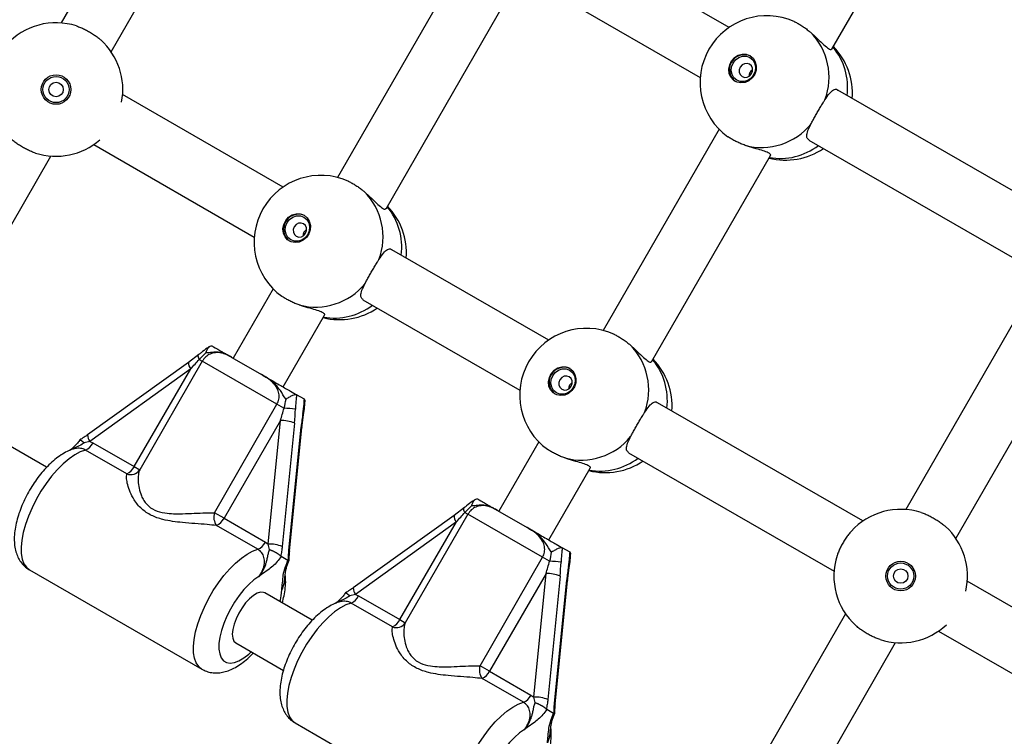
# Model space of a CAD drawing. Units: millimetres. Extents: x 0 to 8826, y 0 to 10317.
# Drawn here: x 4880 to 5153, y 6435 to 6634 of the extents above; entities that cross this region are included whole.
import ezdxf

# ---------------------------------------------------------------- set-up
doc = ezdxf.new("R2010")
doc.units = ezdxf.units.MM

msp = doc.modelspace()

# ---------------------------------------------------------------- linework, layer by layer
at = {"color": 7, "linetype": 'Continuous', "lineweight": 25, "ltscale": 50}
for p, q in [((4924.65, 6690.89), (4891.38, 6633.16)), ((4905.24, 6625.17), (4938.52, 6682.9)), ((5076.37, 6631.92), (5032.92, 6656.97)), ((5000.04, 6646.13), (4967.9, 6590.36)), ((5104.87, 6625.92), (5116.34, 6645.82)), ((5024.93, 6643.11), (5068.38, 6618.06)), ((4981.37, 6581.69), (5014.3, 6638.82)), ((4952.87, 6587.69), (4908.42, 6613.31)), ((5163.38, 6581.77), (5106.48, 6614.57)), ((5073.61, 6603.73), (5041.46, 6547.95)), ((4900.43, 6599.45), (4944.88, 6573.83)), ((5098.49, 6600.71), (5155.39, 6567.91)), ((4855.3, 6538.53), (4888.58, 6596.26)), ((5054.93, 6539.29), (5087.86, 6596.41)), ((5026.44, 6545.29), (4982.98, 6570.33)), ((4950.11, 6559.49), (4939.02, 6540.27)), ((4974.99, 6556.47), (5018.44, 6531.42)), ((5158.58, 6556.05), (5125.3, 6498.32)), ((4952.89, 6532.28), (4964.36, 6552.18)), ((5139.16, 6490.33), (5172.44, 6548.06)), ((4931.46, 6541.71), (4929.62, 6539.92)), ((4933.14, 6543.64), (4933.28, 6543.58)), ((4926.64, 6539.09), (4898.73, 6519)), ((4930.48, 6539.42), (4913.15, 6509.35)), ((4929.5, 6541.26), (4926.64, 6539.09)), ((4929.62, 6539.92), (4930.48, 6539.42)), ((4951.17, 6527.49), (4930.48, 6539.42)), ((4938.67, 6540.47), (4946.92, 6535.72)), ((4927.28, 6537.29), (4899.37, 6517.21)), ((4911.66, 6510.21), (4927.28, 6537.29)), ((4956.76, 6530.05), (4956.63, 6530.1)), ((4958.63, 6528.97), (4956.76, 6530.05)), ((4958.75, 6528.87), (4958.63, 6528.97)), ((4887.38, 6510.01), (4858.48, 6526.67)), ((4933.84, 6497.42), (4951.17, 6527.49)), ((4953.11, 6526.38), (4951.17, 6527.49)), ((5113.44, 6495.14), (5056.54, 6527.93)), ((4952.11, 6522.98), (4936.5, 6495.89)), ((4948.72, 6488.76), (4952.11, 6522.98)), ((4958.07, 6520.97), (4958.52, 6524.53)), ((4956, 6522.29), (4952.61, 6488.07)), ((4954.47, 6487), (4957.86, 6521.22)), ((4954.68, 6486.75), (4958.07, 6520.97)), ((4899.37, 6517.21), (4897.77, 6516.8)), ((4899.37, 6517.21), (4900.21, 6516.81)), ((4909.6, 6508.2), (4898.15, 6514.8)), ((4900.21, 6516.81), (4911.66, 6510.21)), ((5023.67, 6517.09), (5012.59, 6497.87)), ((5048.55, 6514.07), (5105.45, 6481.27)), ((4911.66, 6510.21), (4913.15, 6509.35)), ((5026.45, 6489.88), (5037.92, 6509.78)), ((5006.7, 6501.24), (5006.84, 6501.18)), ((5003.06, 6498.86), (5000.21, 6496.69)), ((5005.03, 6499.31), (5003.19, 6497.51)), ((5012.24, 6498.07), (5020.48, 6493.32)), ((4936.5, 6495.89), (4933.84, 6497.42)), ((4936.5, 6495.89), (4947.95, 6489.29)), ((5000.2, 6496.69), (4972.29, 6476.6)), ((5004.04, 6497.02), (4986.71, 6466.95)), ((5003.19, 6497.51), (5004.04, 6497.02)), ((5024.74, 6485.09), (5004.04, 6497.02)), ((4945.88, 6487.29), (4934.43, 6493.89)), ((5000.84, 6494.89), (4972.93, 6474.81)), ((4985.23, 6467.8), (5000.84, 6494.89)), ((4947.95, 6489.29), (4948.72, 6488.76)), ((4949.08, 6487.22), (4948.72, 6488.76)), ((5030.32, 6487.65), (5030.19, 6487.7)), ((5032.2, 6486.56), (5030.32, 6487.65)), ((4954.22, 6484.18), (4952.3, 6485.29)), ((5007.4, 6455.02), (5024.74, 6485.09)), ((5026.67, 6483.97), (5024.74, 6485.09)), ((5032.32, 6486.47), (5032.2, 6486.56)), ((4954.22, 6484.18), (4954.33, 6484.15)), ((5031.63, 6478.57), (5032.08, 6482.13)), ((4882.64, 6481.59), (4930.37, 6454.07)), ((4953.29, 6479.73), (4953.27, 6479.56)), ((5025.68, 6480.58), (5010.06, 6453.49)), ((5022.29, 6446.36), (5025.68, 6480.58)), ((5029.56, 6479.89), (5026.17, 6445.67)), ((5028.03, 6444.6), (5031.42, 6478.82)), ((5028.25, 6444.35), (5031.63, 6478.57)), ((5179.11, 6457.28), (5142.35, 6478.47)), ((4960.95, 6467.61), (4947.77, 6475.21)), ((4972.93, 6474.81), (4971.33, 6474.39)), ((4972.93, 6474.81), (4973.78, 6474.4)), ((4973.78, 6474.4), (4985.23, 6467.8)), ((4983.16, 6465.8), (4971.71, 6472.4)), ((5108.64, 6469.42), (5075.36, 6411.68)), ((4985.23, 6467.8), (4986.71, 6466.95)), ((5134.36, 6464.61), (5171.12, 6443.42)), ((4939.78, 6461.35), (4952.95, 6453.75)), ((5089.22, 6403.69), (5122.5, 6461.43)), ((5010.06, 6453.49), (5007.4, 6455.02)), ((5010.06, 6453.49), (5021.51, 6446.89)), ((5019.45, 6444.89), (5007.99, 6451.49)), ((5021.51, 6446.89), (5022.29, 6446.36)), ((5022.64, 6444.82), (5022.29, 6446.36)), ((5027.78, 6441.78), (5025.87, 6442.89)), ((5027.78, 6441.78), (5027.9, 6441.75)), ((4956.2, 6439.18), (5003.94, 6411.67)), ((5026.86, 6437.33), (5026.83, 6437.16))]:
    msp.add_line(p, q, dxfattribs=at)
at = {"color": 7, "linetype": 'Continuous', "lineweight": 25, "ltscale": 50, "flags": 128}
for points in [[(5082.17, 6624.08), (5083.03, 6623.38), (5083.62, 6622.42), (5083.91, 6621.3), (5083.86, 6620.1), (5083.48, 6618.95), (5082.8, 6617.94), (5081.88, 6617.15), (5080.81, 6616.67), (5079.67, 6616.53), (5078.58, 6616.74), (5077.62, 6617.29), (5076.89, 6618.13), (5076.44, 6619.18), (5076.32, 6620.35), (5076.54, 6621.54), (5077.08, 6622.64), (5077.89, 6623.55), (5078.89, 6624.19), (5080.01, 6624.51), (5081.14, 6624.47), (5082.17, 6624.08)], [(5082.14, 6623.56), (5082.93, 6622.9), (5083.46, 6622), (5083.69, 6620.94), (5083.59, 6619.83), (5083.17, 6618.78), (5082.47, 6617.88), (5081.56, 6617.24), (5080.53, 6616.91), (5079.48, 6616.92), (5078.51, 6617.27), (5077.72, 6617.93), (5077.19, 6618.83), (5076.96, 6619.89), (5077.06, 6621), (5077.48, 6622.05), (5078.18, 6622.94), (5079.09, 6623.59), (5080.12, 6623.92), (5081.17, 6623.91), (5082.14, 6623.56)], [(5082.02, 6621.74), (5081.35, 6621.96), (5080.62, 6621.87), (5079.96, 6621.51), (5079.46, 6620.91), (5079.19, 6620.18), (5079.21, 6619.42), (5079.5, 6618.76), (5080.02, 6618.28), (5080.7, 6618.06), (5081.42, 6618.15), (5082.09, 6618.51), (5082.59, 6619.11), (5082.85, 6619.84), (5082.84, 6620.6), (5082.54, 6621.27), (5082.02, 6621.74)], [(4958.67, 6579.85), (4959.53, 6579.14), (4960.12, 6578.19), (4960.41, 6577.06), (4960.36, 6575.87), (4959.98, 6574.71), (4959.3, 6573.7), (4958.38, 6572.92), (4957.31, 6572.43), (4956.17, 6572.29), (4955.08, 6572.5), (4954.12, 6573.06), (4953.39, 6573.9), (4952.94, 6574.95), (4952.82, 6576.12), (4953.04, 6577.31), (4953.58, 6578.4), (4954.38, 6579.31), (4955.39, 6579.95), (4956.51, 6580.27), (4957.63, 6580.23), (4958.67, 6579.85)], [(4958.64, 6579.32), (4959.43, 6578.66), (4959.96, 6577.76), (4960.19, 6576.7), (4960.09, 6575.59), (4959.67, 6574.54), (4958.97, 6573.65), (4958.06, 6573), (4957.03, 6572.67), (4955.98, 6572.68), (4955.01, 6573.03), (4954.22, 6573.69), (4953.69, 6574.6), (4953.46, 6575.65), (4953.56, 6576.76), (4953.98, 6577.82), (4954.68, 6578.71), (4955.59, 6579.35), (4956.62, 6579.68), (4957.67, 6579.68), (4958.64, 6579.32)], [(4958.52, 6577.51), (4957.85, 6577.72), (4957.12, 6577.64), (4956.46, 6577.27), (4955.96, 6576.68), (4955.69, 6575.95), (4955.71, 6575.19), (4956, 6574.52), (4956.52, 6574.04), (4957.2, 6573.83), (4957.92, 6573.91), (4958.59, 6574.28), (4959.09, 6574.87), (4959.35, 6575.6), (4959.33, 6576.36), (4959.04, 6577.03), (4958.52, 6577.51)], [(5032.23, 6537.44), (5033.09, 6536.74), (5033.69, 6535.78), (5033.97, 6534.66), (5033.92, 6533.47), (5033.54, 6532.31), (5032.86, 6531.3), (5031.94, 6530.51), (5030.87, 6530.03), (5029.73, 6529.89), (5028.64, 6530.1), (5027.68, 6530.65), (5026.95, 6531.49), (5026.5, 6532.54), (5026.38, 6533.72), (5026.6, 6534.9), (5027.14, 6536), (5027.95, 6536.91), (5028.95, 6537.55), (5030.07, 6537.87), (5031.2, 6537.83), (5032.23, 6537.44)], [(5032.2, 6536.92), (5032.99, 6536.26), (5033.52, 6535.36), (5033.75, 6534.3), (5033.65, 6533.19), (5033.23, 6532.14), (5032.53, 6531.25), (5031.62, 6530.6), (5030.59, 6530.27), (5029.54, 6530.28), (5028.57, 6530.63), (5027.78, 6531.29), (5027.25, 6532.19), (5027.02, 6533.25), (5027.12, 6534.36), (5027.55, 6535.41), (5028.24, 6536.3), (5029.15, 6536.95), (5030.18, 6537.28), (5031.23, 6537.27), (5032.2, 6536.92)], [(5032.08, 6535.11), (5031.41, 6535.32), (5030.68, 6535.24), (5030.02, 6534.87), (5029.52, 6534.28), (5029.26, 6533.54), (5029.27, 6532.79), (5029.56, 6532.12), (5030.09, 6531.64), (5030.76, 6531.43), (5031.48, 6531.51), (5032.15, 6531.88), (5032.65, 6532.47), (5032.91, 6533.2), (5032.9, 6533.96), (5032.61, 6534.63), (5032.08, 6535.11)], [(4947.77, 6475.21), (4947.42, 6475.35), (4946.61, 6475.39), (4945.66, 6475.1), (4944.63, 6474.49), (4943.55, 6473.58), (4942.49, 6472.43), (4941.49, 6471.09), (4940.59, 6469.61), (4939.84, 6468.07), (4939.28, 6466.54), (4938.92, 6465.1), (4938.79, 6463.8), (4938.9, 6462.71), (4939.23, 6461.88), (4939.78, 6461.35), (4939.78, 6461.35)]]:
    msp.add_lwpolyline(points, dxfattribs=at)
at = {"color": 1, "linetype": 'Continuous', "lineweight": 25, "ltscale": 50, "flags": 128}
for points in [[(4929.62, 6539.92), (4929.48, 6540.26), (4929.39, 6540.57), (4929.35, 6540.83), (4929.37, 6541.04), (4929.43, 6541.2), (4929.49, 6541.25)], [(4957.86, 6521.22), (4958.02, 6521.09), (4958.07, 6520.98), (4958.07, 6520.97)], [(4898.15, 6514.8), (4896.7, 6514.29), (4895.16, 6513.47), (4893.57, 6512.36), (4891.95, 6510.98), (4890.33, 6509.36), (4888.75, 6507.53), (4887.23, 6505.51), (4885.8, 6503.36), (4884.49, 6501.11), (4883.33, 6498.8), (4882.33, 6496.47), (4881.51, 6494.18), (4880.9, 6491.95), (4880.49, 6489.85), (4880.31, 6487.89), (4880.34, 6486.13), (4880.6, 6484.59), (4881.08, 6483.31), (4881.76, 6482.3), (4882.64, 6481.59)], [(5003.19, 6497.51), (5003.04, 6497.86), (5002.95, 6498.16), (5002.91, 6498.43), (5002.93, 6498.64), (5003, 6498.79), (5003.05, 6498.85)], [(4930.38, 6454.06), (4930.37, 6454.07), (4929.5, 6454.78), (4928.81, 6455.79), (4928.34, 6457.08), (4928.08, 6458.61), (4928.05, 6460.38), (4928.23, 6462.33), (4928.64, 6464.44), (4929.25, 6466.66), (4930.07, 6468.95), (4931.07, 6471.28), (4932.23, 6473.59), (4933.54, 6475.84), (4934.97, 6478), (4936.49, 6480.01), (4938.07, 6481.84), (4939.69, 6483.47), (4941.31, 6484.84), (4942.9, 6485.95), (4944.43, 6486.77), (4945.88, 6487.29)], [(4954.47, 6487), (4954.63, 6486.87), (4954.68, 6486.76), (4954.68, 6486.75)], [(4946.17, 6479.74), (4944.8, 6478.79), (4943.4, 6477.58), (4942.01, 6476.12), (4940.67, 6474.47), (4939.41, 6472.65), (4938.26, 6470.73), (4937.25, 6468.73), (4936.41, 6466.73), (4935.76, 6464.77), (4935.32, 6462.9), (4935.09, 6461.16), (4935.08, 6459.61), (4935.31, 6458.28), (4935.74, 6457.21), (4936.39, 6456.43), (4937.22, 6455.95), (4938.23, 6455.78), (4939.37, 6455.94), (4940.63, 6456.41), (4941.97, 6457.19), (4943.36, 6458.26), (4944.05, 6458.88)], [(5031.42, 6478.82), (5031.58, 6478.69), (5031.63, 6478.57), (5031.63, 6478.57)], [(4952.04, 6472.75), (4952.36, 6474.43), (4952.49, 6476.09)], [(4971.71, 6472.4), (4970.26, 6471.89), (4968.72, 6471.07), (4967.13, 6469.96), (4965.51, 6468.58), (4963.9, 6466.96), (4962.31, 6465.12), (4960.79, 6463.11), (4959.37, 6460.96), (4958.06, 6458.7), (4956.89, 6456.39), (4955.89, 6454.07), (4955.08, 6451.77), (4954.46, 6449.55), (4954.06, 6447.44), (4953.87, 6445.49), (4953.91, 6443.73), (4954.16, 6442.19), (4954.64, 6440.9), (4955.32, 6439.9), (4956.2, 6439.18)], [(5003.95, 6411.66), (5003.94, 6411.67), (5003.06, 6412.38), (5002.38, 6413.39), (5001.9, 6414.67), (5001.64, 6416.21), (5001.61, 6417.97), (5001.79, 6419.93), (5002.2, 6422.04), (5002.81, 6424.26), (5003.63, 6426.55), (5004.63, 6428.88), (5005.79, 6431.19), (5007.1, 6433.44), (5008.53, 6435.59), (5010.05, 6437.61), (5011.63, 6439.44), (5013.25, 6441.06), (5014.87, 6442.44), (5016.46, 6443.55), (5018, 6444.37), (5019.45, 6444.89)], [(5028.03, 6444.6), (5028.2, 6444.47), (5028.25, 6444.35), (5028.25, 6444.34)], [(5019.73, 6437.33), (5018.36, 6436.39), (5016.96, 6435.18), (5015.58, 6433.72), (5014.23, 6432.07), (5012.97, 6430.25), (5011.82, 6428.32), (5010.81, 6426.33), (5009.97, 6424.33), (5009.32, 6422.37), (5008.88, 6420.49), (5008.65, 6418.76), (5008.65, 6417.21), (5008.87, 6415.88), (5009.31, 6414.81), (5009.95, 6414.02), (5010.79, 6413.54), (5011.79, 6413.38), (5012.93, 6413.54), (5014.19, 6414.01), (5015.53, 6414.79), (5016.92, 6415.86), (5017.61, 6416.48)]]:
    msp.add_lwpolyline(points, dxfattribs=at)
at = {"color": 7, "linetype": 'Continuous', "lineweight": 25, "ltscale": 2500}
for centre, radius in [((4889.98, 6614.71), 4.1), ((4889.98, 6614.71), 3.63), ((4889.98, 6614.71), 2), ((5123.9, 6479.87), 4.1), ((5123.9, 6479.87), 3.63), ((5123.9, 6479.87), 2)]:
    msp.add_circle(centre, radius, dxfattribs=at)
for centre, radius, start, end in [((5086.83, 6616.66), 18.5, 65.8692, 234.3241), ((4889.98, 6614.71), 18.5, 72.1247, 137.9561), ((5086.37, 6618.1), 17.69, 339.3503, 44.912), ((4889.98, 6614.71), 18.5, 349.0698, 47.9561), ((5092.04, 6613.66), 18.5, 355.6624, 44.371), ((5080.6, 6620.25), 4.12, 66.0855, 233.9953), ((5083.99, 6618.3), 2.17, 120.6612, 179.4196), ((5085.36, 6616.35), 17.69, 255.1688, 320.7305), ((4889.98, 6614.71), 18.5, 252.1247, 311.011), ((5092.04, 6613.66), 18.5, 255.7098, 304.4184), ((4963.33, 6572.43), 18.5, 65.8692, 234.3241), ((4962.86, 6573.86), 17.69, 339.3503, 44.912), ((4957.1, 6576.02), 4.12, 66.0855, 233.9953), ((4968.53, 6569.43), 18.5, 355.6624, 44.371), ((4960.49, 6574.07), 2.17, 120.6612, 179.4196), ((4961.86, 6572.11), 17.69, 255.1688, 320.7305), ((4968.53, 6569.43), 18.5, 255.7098, 304.4184), ((5036.89, 6530.03), 18.5, 65.8692, 234.3241), ((5036.43, 6531.46), 17.69, 339.3503, 44.912), ((5042.1, 6527.03), 18.5, 355.6624, 44.371), ((5030.66, 6533.62), 4.12, 66.0855, 233.9953), ((5034.05, 6531.66), 2.17, 120.6612, 179.4196), ((4952.63, 6502.58), 23.8, 81.1944, 88.8477), ((4952.28, 6512.68), 10.31, 68.8804, 90.9542), ((5035.42, 6529.71), 17.69, 255.1688, 320.7305), ((4896.46, 6518.61), 4.17, 293.912, 334.3059), ((5042.1, 6527.03), 18.5, 255.7098, 304.4184), ((4907.91, 6512.01), 4.17, 293.912, 334.3059), ((4910.67, 6510.93), 2.93, 248.482, 327.4225), ((5123.9, 6479.87), 18.5, 72.1247, 137.9561), ((4937.68, 6496.25), 4.01, 162.9687, 216.0425), ((4932.74, 6497.7), 4.17, 293.912, 334.3059), ((5123.9, 6479.87), 18.5, 346.9595, 47.9561), ((4944.19, 6491.1), 4.17, 293.912, 334.3059), ((4948.9, 6478.45), 10.31, 68.8804, 90.9542), ((5123.9, 6479.87), 18.5, 162.1247, 227.9561), ((5026.2, 6460.18), 23.8, 81.1944, 88.8477), ((5025.85, 6470.27), 10.31, 68.8804, 90.9542), ((4970.02, 6476.21), 4.17, 293.912, 334.3059), ((4981.47, 6469.61), 4.17, 293.912, 334.3059), ((4984.24, 6468.53), 2.93, 248.482, 327.4225), ((5123.9, 6479.87), 18.5, 252.1247, 313.1213), ((5011.24, 6453.85), 4.01, 162.9687, 216.0425), ((5006.31, 6455.3), 4.17, 293.912, 334.3059), ((5017.76, 6448.7), 4.17, 293.912, 334.3059), ((5022.46, 6436.05), 10.31, 68.8804, 90.9542)]:
    msp.add_arc(centre, radius, start, end, dxfattribs=at)
at = {"color": 1, "linetype": 'Continuous', "lineweight": 25, "ltscale": 2500}
for centre, radius, start, end in [((5091.76, 6615.29), 17.46, 352.7081, 39.796), ((5090.55, 6612.85), 17.24, 259.9577, 307.6998), ((4968.26, 6571.05), 17.46, 352.7081, 39.796), ((4967.05, 6568.61), 17.24, 259.9577, 307.6998), ((4929.09, 6538.95), 2.45, 176.6825, 222.4075), ((5041.82, 6528.65), 17.46, 352.7081, 39.796), ((4958.04, 6524.53), 0.484, 359.3914, 53.6449), ((4901.18, 6518.86), 2.45, 176.7463, 222.3786), ((5040.61, 6526.21), 17.24, 259.9577, 307.6998), ((5002.65, 6496.54), 2.45, 176.6825, 222.4075), ((5031.6, 6482.13), 0.484, 359.3914, 53.6449), ((4974.74, 6476.46), 2.45, 176.7463, 222.3786)]:
    msp.add_arc(centre, radius, start, end, dxfattribs=at)
at = {"color": 7, "linetype": 'Continuous', "lineweight": 25, "ltscale": 2500}
for centre, major_axis, ratio, start_param, end_param in [((4926.16, 6537.94), (8.36, 9.03), 0.102005, 4.735674, 5.026548), ((4951, 6523.62), (3.62, 11.76), 0.102005, 4.689104, 4.979977), ((4953.77, 6523.58), (1.11, 13.16), 0.176999, 4.629484, 4.920358), ((4960.09, 6519.93), (1.11, 13.16), 0.176999, 1.197018, 1.487892), ((4999.73, 6495.54), (8.36, 9.03), 0.102005, 4.735674, 5.026548), ((5024.56, 6481.22), (3.62, 11.76), 0.102005, 4.689104, 4.979977), ((5027.33, 6481.17), (1.11, 13.16), 0.176999, 4.629484, 4.920358), ((5033.65, 6477.53), (1.11, 13.16), 0.176999, 1.197018, 1.487892)]:
    msp.add_ellipse(centre, major_axis=major_axis, ratio=ratio, start_param=start_param, end_param=end_param, dxfattribs=at)
at = {"color": 7, "linetype": 'Continuous', "lineweight": 25, "ltscale": 50}
for points, knots in [([(4895.66, 6632.32), (4896.01, 6632.19), (4896.55, 6632.01), (4897.3, 6631.68), (4898.06, 6631.33), (4898.82, 6630.94), (4899.55, 6630.51), (4900.27, 6630.06), (4901.13, 6629.47), (4901.87, 6628.89), (4902.26, 6628.54), (4902.37, 6628.45)], [0, 0, 0, 0, 0.155167, 0.234729, 0.314877, 0.470103, 0.549806, 0.630114, 0.783247, 0.940712, 1, 1, 1, 1]), ([(5094.39, 6633.55), (5094.44, 6633.52), (5094.79, 6633.37), (5095.33, 6633.09), (5096, 6632.7), (5096.68, 6632.27), (5097.53, 6631.69), (5098.33, 6631.07), (5098.77, 6630.69), (5098.9, 6630.59)], [0, 0, 0, 0, 0.035635, 0.254129, 0.366317, 0.479356, 0.694902, 0.916548, 1, 1, 1, 1]), ([(5098.9, 6630.59), (5099.58, 6629.97), (5100.96, 6628.72), (5102.67, 6627.02), (5103.95, 6625.98), (5104.69, 6625.68), (5104.77, 6625.91), (5104.8, 6625.99)], [0, 0, 0, 0, 0.229795, 0.459552, 0.685782, 0.891416, 1, 1, 1, 1]), ([(5102.92, 6611.86), (5103.34, 6612.49), (5104.18, 6613.77), (5105.29, 6614.69), (5106.09, 6614.92), (5106.44, 6614.56), (5106.48, 6614.53)], [0, 0, 0, 0, 0.324759, 0.649466, 0.969187, 1, 1, 1, 1]), ([(5099.05, 6605.15), (5099.23, 6605.48), (5099.49, 6605.98), (5099.87, 6606.69), (5100.27, 6607.41), (5100.69, 6608.16), (5101.12, 6608.9), (5101.55, 6609.63), (5102.08, 6610.51), (5102.57, 6611.31), (5102.85, 6611.74), (5102.92, 6611.86)], [0, 0, 0, 0, 0.155167, 0.234729, 0.314877, 0.470103, 0.549806, 0.630114, 0.783247, 0.940712, 1, 1, 1, 1]), ([(5098.53, 6600.73), (5098.29, 6600.92), (5097.79, 6601.32), (5097.89, 6602.52), (5098.39, 6603.85), (5098.89, 6604.83), (5099.05, 6605.15)], [0, 0, 0, 0, 0.259417, 0.543895, 0.852068, 1, 1, 1, 1]), ([(4884.3, 6597.1), (4883.94, 6597.23), (4883.4, 6597.41), (4882.65, 6597.73), (4881.89, 6598.08), (4881.14, 6598.48), (4880.4, 6598.91), (4879.68, 6599.36), (4878.83, 6599.95), (4878.08, 6600.53), (4877.69, 6600.88), (4877.59, 6600.97)], [0, 0, 0, 0, 0.155167, 0.234729, 0.314877, 0.470103, 0.549806, 0.630114, 0.783247, 0.940712, 1, 1, 1, 1]), ([(5080.83, 6599.24), (5080.43, 6599.39), (5079.83, 6599.61), (5079.06, 6599.94), (5078.3, 6600.3), (5077.58, 6600.67), (5076.92, 6601.06), (5076.44, 6601.35), (5076.18, 6601.55), (5076.05, 6601.65)], [0, 0, 0, 0, 0.219578, 0.332168, 0.445585, 0.665248, 0.778036, 0.89168, 1, 1, 1, 1]), ([(5087.79, 6596.44), (5087.83, 6596.46), (5088.06, 6596.58), (5087.6, 6597.04), (5086.35, 6597.58), (5084.41, 6598.15), (5082.47, 6598.69), (5081.23, 6599.11), (5080.83, 6599.24)], [0, 0, 0, 0, 0.04357, 0.269744, 0.475328, 0.676869, 0.895196, 1, 1, 1, 1]), ([(4970.89, 6589.31), (4970.94, 6589.29), (4971.29, 6589.14), (4971.83, 6588.85), (4972.5, 6588.46), (4973.18, 6588.04), (4974.03, 6587.45), (4974.82, 6586.84), (4975.27, 6586.46), (4975.39, 6586.35)], [0, 0, 0, 0, 0.035635, 0.254129, 0.366317, 0.479356, 0.694902, 0.916548, 1, 1, 1, 1]), ([(4975.39, 6586.35), (4976.08, 6585.73), (4977.46, 6584.49), (4979.17, 6582.79), (4980.45, 6581.74), (4981.19, 6581.44), (4981.27, 6581.68), (4981.3, 6581.76)], [0, 0, 0, 0, 0.229795, 0.459552, 0.685782, 0.891416, 1, 1, 1, 1]), ([(4979.42, 6567.62), (4979.84, 6568.26), (4980.68, 6569.53), (4981.79, 6570.46), (4982.59, 6570.69), (4982.94, 6570.33), (4982.97, 6570.3)], [0, 0, 0, 0, 0.3247593, 0.6494661, 0.9691871, 1, 1, 1, 1]), ([(4975.55, 6560.91), (4975.72, 6561.24), (4975.99, 6561.74), (4976.37, 6562.45), (4976.77, 6563.18), (4977.19, 6563.92), (4977.62, 6564.66), (4978.05, 6565.39), (4978.58, 6566.28), (4979.07, 6567.07), (4979.35, 6567.5), (4979.42, 6567.62)], [0, 0, 0, 0, 0.155167, 0.234729, 0.314877, 0.470103, 0.549806, 0.630114, 0.783247, 0.940712, 1, 1, 1, 1]), ([(4975.02, 6556.5), (4974.79, 6556.69), (4974.29, 6557.09), (4974.39, 6558.29), (4974.89, 6559.61), (4975.39, 6560.59), (4975.55, 6560.91)], [0, 0, 0, 0, 0.259417, 0.543895, 0.852068, 1, 1, 1, 1]), ([(4957.33, 6555.01), (4956.93, 6555.15), (4956.33, 6555.37), (4955.56, 6555.71), (4954.8, 6556.06), (4954.08, 6556.43), (4953.42, 6556.82), (4952.94, 6557.12), (4952.67, 6557.31), (4952.54, 6557.41)], [0, 0, 0, 0, 0.219578, 0.332168, 0.445585, 0.665248, 0.778036, 0.89168, 1, 1, 1, 1]), ([(4964.29, 6552.2), (4964.33, 6552.22), (4964.56, 6552.35), (4964.09, 6552.8), (4962.85, 6553.35), (4960.91, 6553.92), (4958.97, 6554.46), (4957.73, 6554.87), (4957.33, 6555.01)], [0, 0, 0, 0, 0.04357, 0.269744, 0.475328, 0.676869, 0.895196, 1, 1, 1, 1]), ([(5044.45, 6546.91), (5044.5, 6546.89), (5044.85, 6546.73), (5045.39, 6546.45), (5046.06, 6546.06), (5046.74, 6545.64), (5047.59, 6545.05), (5048.39, 6544.43), (5048.83, 6544.05), (5048.96, 6543.95)], [0, 0, 0, 0, 0.0356352, 0.2541287, 0.3663166, 0.4793559, 0.6949024, 0.9165476, 1, 1, 1, 1]), ([(4932.56, 6543.52), (4932.31, 6543.35), (4931.46, 6542.8), (4930.45, 6542.02), (4929.7, 6541.42), (4929.49, 6541.25)], [0, 0, 0, 0, 0.227335, 0.776351, 1, 1, 1, 1]), ([(4938.67, 6540.47), (4938.62, 6540.5), (4938.13, 6540.78), (4937.2, 6541.27), (4935.76, 6541.76), (4934.21, 6541.88), (4932.69, 6541.5), (4931.37, 6540.68), (4930.77, 6539.84), (4930.48, 6539.42)], [0, 0, 0, 0, 0.02316, 0.195866, 0.370742, 0.554721, 0.711274, 0.857062, 1, 1, 1, 1]), ([(4931.46, 6541.71), (4931.46, 6541.71), (4931.56, 6542.04), (4931.81, 6542.63), (4932.23, 6543.28), (4932.68, 6543.67), (4932.99, 6543.65), (4933.14, 6543.64)], [0, 0, 0, 0, 0.003145, 0.273157, 0.531842, 0.765451, 1, 1, 1, 1]), ([(4938.67, 6540.47), (4938.67, 6540.47), (4938.64, 6540.49), (4938.55, 6540.54), (4938.28, 6540.69), (4937.23, 6541.26), (4935.68, 6541.92), (4933.63, 6541.94), (4932.36, 6541.73), (4931.62, 6541.71), (4931.46, 6541.71)], [0, 0, 0, 0, 0.003293, 0.010303, 0.043632, 0.120719, 0.485269, 0.710223, 0.936514, 1, 1, 1, 1]), ([(4933.28, 6543.58), (4933.39, 6543.51), (4934.08, 6543.12), (4935.14, 6542.51), (4936.12, 6541.94), (4936.9, 6541.5), (4937.56, 6541.11), (4938.16, 6540.77), (4938.42, 6540.62), (4938.62, 6540.5), (4938.67, 6540.47), (4938.67, 6540.47)], [0, 0, 0, 0, 0.040276, 0.241489, 0.435123, 0.630051, 0.85945, 0.902802, 0.974281, 0.997389, 1, 1, 1, 1]), ([(5048.96, 6543.95), (5049.65, 6543.33), (5051.02, 6542.08), (5052.73, 6540.38), (5054.01, 6539.34), (5054.75, 6539.04), (5054.84, 6539.27), (5054.86, 6539.35)], [0, 0, 0, 0, 0.229795, 0.459552, 0.685782, 0.891416, 1, 1, 1, 1]), ([(4951.17, 6527.49), (4951.38, 6527.96), (4951.8, 6528.9), (4951.75, 6530.51), (4951.18, 6532.1), (4950.05, 6533.54), (4948.56, 6534.74), (4947.47, 6535.39), (4946.92, 6535.72)], [0, 0, 0, 0, 0.142943, 0.2887356, 0.4452932, 0.6292777, 0.8127453, 1, 1, 1, 1]), ([(4953.67, 6528.91), (4953.64, 6528.95), (4953.07, 6529.7), (4952.24, 6531.18), (4950.59, 6533.24), (4948.89, 6534.53), (4947.6, 6535.32), (4947.12, 6535.6), (4946.97, 6535.69), (4946.93, 6535.71), (4946.92, 6535.72)], [0, 0, 0, 0, 0.016164, 0.288687, 0.514725, 0.82388, 0.944355, 0.985565, 0.996708, 1, 1, 1, 1]), ([(4946.92, 6535.72), (4946.93, 6535.71), (4947.08, 6535.63), (4947.55, 6535.35), (4948.77, 6534.65), (4950.38, 6533.72), (4952.53, 6532.48), (4954.66, 6531.26), (4956.15, 6530.39), (4956.76, 6530.05)], [0, 0, 0, 0, 0.002613, 0.045346, 0.140614, 0.370138, 0.541331, 0.815228, 1, 1, 1, 1]), ([(4953.11, 6526.38), (4953.12, 6526.41), (4953.38, 6527.24), (4953.53, 6528.09), (4953.67, 6528.91)], [0, 0, 0, 0, 0.044012, 1, 1, 1, 1]), ([(4956.63, 6530.1), (4956.48, 6530.11), (4956.18, 6530.13), (4955.44, 6529.9), (4954.6, 6529.49), (4953.98, 6529.12), (4953.67, 6528.91), (4953.67, 6528.91)], [0, 0, 0, 0, 0.234549, 0.468158, 0.726843, 0.996855, 1, 1, 1, 1]), ([(4956.63, 6530.1), (4956.61, 6529.92), (4956.56, 6529.57), (4956.48, 6528.98), (4956.41, 6528.32), (4956.36, 6527.59), (4956.31, 6526.85), (4956.29, 6526.35), (4956.28, 6526.1)], [0, 0, 0, 0, 0.135927, 0.271979, 0.452783, 0.634213, 0.817003, 1, 1, 1, 1]), ([(4958.32, 6524.92), (4958.33, 6524.96), (4958.37, 6525.21), (4958.44, 6525.7), (4958.53, 6526.38), (4958.62, 6527.07), (4958.68, 6527.72), (4958.72, 6528.32), (4958.74, 6528.69), (4958.75, 6528.87)], [0, 0, 0, 0, 0.026464, 0.201185, 0.376032, 0.551744, 0.728022, 0.863934, 1, 1, 1, 1]), ([(4958.52, 6524.51), (4958.52, 6524.52), (4958.63, 6525.26), (4958.82, 6526.5), (4958.91, 6527.79), (4958.94, 6528.31)], [0, 0, 0, 0, 0.004367, 0.602106, 1, 1, 1, 1]), ([(4958.93, 6528.31), (4958.94, 6528.36), (4958.99, 6528.6), (4958.86, 6528.76), (4958.75, 6528.87)], [0, 0, 0, 0, 0.221184, 1, 1, 1, 1]), ([(5052.98, 6525.22), (5053.4, 6525.86), (5054.25, 6527.13), (5055.36, 6528.05), (5056.15, 6528.29), (5056.51, 6527.92), (5056.54, 6527.89)], [0, 0, 0, 0, 0.3247593, 0.6494661, 0.9691871, 1, 1, 1, 1]), ([(5049.11, 6518.51), (5049.29, 6518.84), (5049.55, 6519.34), (5049.93, 6520.05), (5050.33, 6520.78), (5050.75, 6521.52), (5051.18, 6522.26), (5051.61, 6522.99), (5052.14, 6523.88), (5052.63, 6524.67), (5052.91, 6525.1), (5052.98, 6525.22)], [0, 0, 0, 0, 0.155167, 0.234729, 0.314877, 0.470103, 0.549806, 0.630114, 0.783247, 0.940712, 1, 1, 1, 1]), ([(4896.58, 6517.63), (4896.48, 6517.48), (4896.17, 6517), (4895.57, 6516.3), (4894.81, 6515.53), (4894.2, 6515.02), (4893.79, 6514.73), (4893.68, 6514.65)], [0, 0, 0, 0, 0.104869, 0.344521, 0.596249, 0.886292, 1, 1, 1, 1]), ([(4898.72, 6519.01), (4898.61, 6518.92), (4898.1, 6518.55), (4897.37, 6518.1), (4896.77, 6517.74), (4896.6, 6517.63)], [0, 0, 0, 0, 0.17609, 0.757544, 1, 1, 1, 1]), ([(4896.6, 6517.63), (4896.6, 6517.63), (4896.61, 6517.64), (4896.63, 6517.64), (4896.68, 6517.63), (4896.74, 6517.6), (4896.81, 6517.56), (4896.9, 6517.5), (4897, 6517.43), (4897.11, 6517.35), (4897.24, 6517.25), (4897.37, 6517.14), (4897.52, 6517.02), (4897.65, 6516.9), (4897.73, 6516.83), (4897.77, 6516.8), (4897.77, 6516.8)], [0, 0, 0, 0, 0.014114, 0.096271, 0.18018, 0.264685, 0.347228, 0.430318, 0.515101, 0.600454, 0.685863, 0.771829, 0.859525, 0.947805, 0.994358, 1, 1, 1, 1]), ([(5048.59, 6514.09), (5048.35, 6514.28), (5047.85, 6514.68), (5047.95, 6515.88), (5048.46, 6517.21), (5048.95, 6518.19), (5049.11, 6518.51)], [0, 0, 0, 0, 0.259417, 0.543895, 0.852068, 1, 1, 1, 1]), ([(4894.71, 6515.06), (4894.7, 6515.06), (4894.12, 6514.91), (4893, 6514.4), (4891.33, 6513.46), (4889.65, 6512.21), (4888, 6510.72), (4886.43, 6509.03), (4884.95, 6507.19), (4883.59, 6505.23), (4882.35, 6503.17), (4881.24, 6501.05), (4880.29, 6498.88), (4879.51, 6496.7), (4878.91, 6494.52), (4878.52, 6492.34), (4878.37, 6490.27), (4878.47, 6488.35), (4878.81, 6486.63), (4879.38, 6485.11), (4880.16, 6483.78), (4881.19, 6482.62), (4882.04, 6481.88), (4882.59, 6481.63), (4882.64, 6481.6)], [0, 0, 0, 0, 0.000835, 0.048451, 0.099135, 0.152673, 0.206475, 0.259387, 0.311431, 0.362881, 0.414027, 0.465142, 0.516432, 0.56816, 0.620665, 0.674362, 0.729705, 0.780838, 0.828304, 0.871971, 0.912958, 0.952349, 0.995232, 1, 1, 1, 1]), ([(5030.89, 6512.61), (5030.49, 6512.75), (5029.9, 6512.97), (5029.12, 6513.31), (5028.36, 6513.66), (5027.64, 6514.03), (5026.98, 6514.42), (5026.5, 6514.71), (5026.24, 6514.91), (5026.11, 6515.01)], [0, 0, 0, 0, 0.219578, 0.332168, 0.445585, 0.665248, 0.778036, 0.89168, 1, 1, 1, 1]), ([(5037.85, 6509.8), (5037.89, 6509.82), (5038.12, 6509.94), (5037.66, 6510.4), (5036.41, 6510.94), (5034.47, 6511.51), (5032.53, 6512.05), (5031.29, 6512.47), (5030.89, 6512.61)], [0, 0, 0, 0, 0.04357, 0.269744, 0.475328, 0.676869, 0.895196, 1, 1, 1, 1]), ([(4913.15, 6509.35), (4913.01, 6508.92), (4912.73, 6508.06), (4912.67, 6506.26), (4912.91, 6504.24), (4913.46, 6502.38), (4914.24, 6500.84), (4915.33, 6499.39), (4917.23, 6498), (4919.92, 6497.31), (4922.55, 6497.11), (4925.3, 6497.14), (4928.29, 6497.27), (4931.28, 6497.43), (4933.04, 6497.42), (4933.84, 6497.42)], [0, 0, 0, 0, 0.084303, 0.168742, 0.253198, 0.337552, 0.387626, 0.437588, 0.520576, 0.604096, 0.672256, 0.740591, 0.831956, 0.923263, 1, 1, 1, 1]), ([(4934.43, 6493.89), (4933.58, 6493.98), (4931.69, 6494.19), (4928.47, 6494.41), (4925.23, 6494.66), (4922.24, 6495.01), (4919.29, 6495.56), (4916.28, 6496.59), (4913.49, 6498.49), (4911.63, 6500.83), (4910.44, 6503.16), (4909.78, 6505.17), (4909.46, 6506.95), (4909.55, 6507.79), (4909.6, 6508.2)], [0, 0, 0, 0, 0.0728986, 0.1612183, 0.2496221, 0.3189217, 0.3881305, 0.4776731, 0.5678951, 0.6721252, 0.7554677, 0.8388515, 0.9194964, 1, 1, 1, 1]), ([(5006.12, 6501.11), (5005.87, 6500.95), (5005.03, 6500.4), (5004.01, 6499.62), (5003.26, 6499.02), (5003.05, 6498.85)], [0, 0, 0, 0, 0.227335, 0.776351, 1, 1, 1, 1]), ([(5005.03, 6499.31), (5005.03, 6499.31), (5005.13, 6499.64), (5005.37, 6500.23), (5005.8, 6500.88), (5006.25, 6501.27), (5006.55, 6501.25), (5006.7, 6501.24)], [0, 0, 0, 0, 0.003145, 0.273157, 0.531842, 0.765451, 1, 1, 1, 1]), ([(5006.84, 6501.18), (5006.96, 6501.11), (5007.64, 6500.72), (5008.7, 6500.11), (5009.68, 6499.54), (5010.46, 6499.09), (5011.12, 6498.71), (5011.72, 6498.36), (5011.98, 6498.21), (5012.18, 6498.1), (5012.23, 6498.07), (5012.24, 6498.07)], [0, 0, 0, 0, 0.040276, 0.241489, 0.435123, 0.630051, 0.85945, 0.902802, 0.974281, 0.997389, 1, 1, 1, 1]), ([(5012.24, 6498.07), (5012.18, 6498.1), (5011.69, 6498.38), (5010.76, 6498.86), (5009.32, 6499.36), (5007.77, 6499.48), (5006.25, 6499.09), (5004.93, 6498.28), (5004.34, 6497.44), (5004.04, 6497.02)], [0, 0, 0, 0, 0.02316, 0.195866, 0.370742, 0.554721, 0.711274, 0.857062, 1, 1, 1, 1]), ([(5012.24, 6498.07), (5012.23, 6498.07), (5012.21, 6498.09), (5012.11, 6498.14), (5011.85, 6498.29), (5010.79, 6498.86), (5009.25, 6499.52), (5007.19, 6499.53), (5005.92, 6499.33), (5005.19, 6499.31), (5005.03, 6499.31)], [0, 0, 0, 0, 0.003293, 0.010303, 0.043632, 0.120719, 0.485269, 0.710223, 0.936514, 1, 1, 1, 1]), ([(5129.58, 6497.48), (5129.93, 6497.36), (5130.48, 6497.17), (5131.23, 6496.85), (5131.98, 6496.5), (5132.74, 6496.1), (5133.48, 6495.67), (5134.19, 6495.23), (5135.05, 6494.64), (5135.79, 6494.05), (5136.18, 6493.71), (5136.29, 6493.61)], [0, 0, 0, 0, 0.155167, 0.234729, 0.314877, 0.470103, 0.549806, 0.630114, 0.783247, 0.940712, 1, 1, 1, 1]), ([(5024.74, 6485.09), (5024.94, 6485.56), (5025.36, 6486.5), (5025.32, 6488.11), (5024.74, 6489.7), (5023.61, 6491.13), (5022.13, 6492.34), (5021.03, 6492.99), (5020.48, 6493.32)], [0, 0, 0, 0, 0.142943, 0.288736, 0.445293, 0.629278, 0.812745, 1, 1, 1, 1]), ([(5027.23, 6486.51), (5027.2, 6486.55), (5026.64, 6487.3), (5025.81, 6488.78), (5024.15, 6490.83), (5022.45, 6492.13), (5021.16, 6492.92), (5020.68, 6493.2), (5020.53, 6493.29), (5020.49, 6493.31), (5020.48, 6493.32)], [0, 0, 0, 0, 0.016164, 0.288687, 0.514725, 0.82388, 0.944355, 0.985565, 0.996708, 1, 1, 1, 1]), ([(5020.48, 6493.32), (5020.49, 6493.31), (5020.64, 6493.22), (5021.11, 6492.95), (5022.33, 6492.25), (5023.95, 6491.32), (5026.09, 6490.08), (5028.22, 6488.85), (5029.72, 6487.99), (5030.32, 6487.65)], [0, 0, 0, 0, 0.002613, 0.045346, 0.140614, 0.370138, 0.541331, 0.815228, 1, 1, 1, 1]), ([(5110.16, 6492.26), (5109.91, 6491.98), (5109.54, 6491.54), (5109.05, 6490.89), (5108.57, 6490.21), (5108.12, 6489.49), (5107.69, 6488.75), (5107.29, 6488), (5106.85, 6487.06), (5106.5, 6486.18), (5106.34, 6485.69), (5106.29, 6485.55)], [0, 0, 0, 0, 0.155167, 0.234729, 0.314877, 0.470103, 0.549806, 0.630114, 0.783247, 0.940712, 1, 1, 1, 1]), ([(4946.17, 6479.74), (4946.18, 6479.75), (4946.41, 6480.07), (4946.83, 6480.72), (4947.29, 6481.67), (4947.59, 6482.6), (4947.73, 6483.46), (4947.73, 6484.29), (4947.6, 6485.04), (4947.34, 6485.74), (4946.97, 6486.36), (4946.48, 6486.89), (4946.09, 6487.15), (4945.88, 6487.29)], [0, 0, 0, 0, 0.007294, 0.13193, 0.258334, 0.361469, 0.466743, 0.55817, 0.65194, 0.738303, 0.827263, 0.912212, 1, 1, 1, 1]), ([(4946.17, 6479.74), (4946.17, 6479.74), (4946.29, 6479.9), (4946.53, 6480.2), (4946.85, 6480.67), (4947.15, 6481.14), (4947.42, 6481.62), (4947.66, 6482.1), (4947.86, 6482.58), (4948.05, 6483.07), (4948.19, 6483.53), (4948.37, 6484.17), (4948.51, 6484.87), (4948.66, 6485.59), (4948.78, 6486.13), (4948.91, 6486.64), (4949.02, 6487.01), (4949.08, 6487.22)], [0, 0, 0, 0, 0.00223, 0.06814, 0.134159, 0.200579, 0.267168, 0.33012, 0.393254, 0.456949, 0.520831, 0.572596, 0.710847, 0.797313, 0.860189, 0.923175, 1, 1, 1, 1]), ([(4949.08, 6487.22), (4949.09, 6487.22), (4949.13, 6487.2), (4949.26, 6487.16), (4949.45, 6487.08), (4949.69, 6486.98), (4949.93, 6486.88), (4950.16, 6486.77), (4950.38, 6486.66), (4950.6, 6486.55), (4950.82, 6486.43), (4951.02, 6486.31), (4951.21, 6486.19), (4951.39, 6486.07), (4951.57, 6485.95), (4951.72, 6485.83), (4951.87, 6485.72), (4951.99, 6485.6), (4952.11, 6485.49), (4952.17, 6485.42), (4952.2, 6485.38)], [0, 0, 0, 0, 0.004031, 0.037025, 0.098057, 0.159473, 0.222112, 0.285179, 0.344167, 0.403527, 0.46408, 0.525054, 0.583386, 0.642108, 0.702073, 0.762473, 0.820796, 0.879525, 0.93954, 1, 1, 1, 1]), ([(4952.61, 6488.07), (4952.59, 6487.84), (4952.54, 6487.38), (4952.44, 6486.7), (4952.32, 6486.04), (4952.24, 6485.6), (4952.2, 6485.38)], [0, 0, 0, 0, 0.247535, 0.496345, 0.747914, 1, 1, 1, 1]), ([(5030.19, 6487.7), (5030.04, 6487.71), (5029.74, 6487.73), (5029.01, 6487.5), (5028.16, 6487.09), (5027.55, 6486.71), (5027.23, 6486.51), (5027.23, 6486.51)], [0, 0, 0, 0, 0.234549, 0.468158, 0.726843, 0.996855, 1, 1, 1, 1]), ([(5030.19, 6487.7), (5030.17, 6487.52), (5030.12, 6487.17), (5030.05, 6486.58), (5029.98, 6485.92), (5029.92, 6485.18), (5029.87, 6484.44), (5029.85, 6483.95), (5029.84, 6483.7)], [0, 0, 0, 0, 0.135927, 0.271979, 0.452783, 0.634213, 0.817003, 1, 1, 1, 1]), ([(4952.3, 6485.29), (4951.96, 6484.81), (4951.22, 6483.79), (4949.96, 6482.53), (4948.48, 6481.38), (4947.27, 6480.56), (4946.43, 6479.94), (4946.21, 6479.77), (4946.17, 6479.74), (4946.17, 6479.74)], [0, 0, 0, 0, 0.180244, 0.382951, 0.595139, 0.893243, 0.980827, 0.998374, 1, 1, 1, 1]), ([(4952.2, 6485.38), (4952.21, 6485.37), (4952.25, 6485.33), (4952.29, 6485.3), (4952.3, 6485.29)], [0, 0, 0, 0, 0.496916, 1, 1, 1, 1]), ([(4954.33, 6484.15), (4954.34, 6484.39), (4954.34, 6484.86), (4954.37, 6485.58), (4954.41, 6486.29), (4954.45, 6486.76), (4954.47, 6487)], [0, 0, 0, 0, 0.248436, 0.497244, 0.74803, 1, 1, 1, 1]), ([(4954.57, 6484.22), (4954.57, 6484.32), (4954.57, 6484.92), (4954.6, 6485.78), (4954.67, 6486.51), (4954.69, 6486.75)], [0, 0, 0, 0, 0.117318, 0.708245, 1, 1, 1, 1]), ([(5026.67, 6483.97), (5026.69, 6484.01), (5026.94, 6484.84), (5027.09, 6485.69), (5027.23, 6486.51)], [0, 0, 0, 0, 0.044012, 1, 1, 1, 1]), ([(5031.88, 6482.52), (5031.89, 6482.55), (5031.93, 6482.81), (5032, 6483.29), (5032.1, 6483.97), (5032.18, 6484.67), (5032.24, 6485.32), (5032.28, 6485.92), (5032.31, 6486.29), (5032.32, 6486.47)], [0, 0, 0, 0, 0.026464, 0.201185, 0.376032, 0.551744, 0.728022, 0.863934, 1, 1, 1, 1]), ([(5032.08, 6482.11), (5032.08, 6482.12), (5032.19, 6482.85), (5032.39, 6484.1), (5032.47, 6485.39), (5032.5, 6485.91)], [0, 0, 0, 0, 0.004367, 0.602106, 1, 1, 1, 1]), ([(5032.49, 6485.91), (5032.5, 6485.96), (5032.55, 6486.2), (5032.42, 6486.35), (5032.32, 6486.47)], [0, 0, 0, 0, 0.221184, 1, 1, 1, 1]), ([(4952.49, 6476.09), (4952.49, 6476.1), (4952.5, 6476.15), (4952.53, 6476.42), (4952.66, 6477.46), (4952.74, 6478.69), (4952.96, 6480.5), (4953.33, 6482.19), (4953.97, 6483.63), (4954.22, 6484.18)], [0, 0, 0, 0, 0.001627, 0.019185, 0.106825, 0.405117, 0.521031, 0.815716, 1, 1, 1, 1]), ([(4953.37, 6479.54), (4953.39, 6479.68), (4953.44, 6480.3), (4953.55, 6481.16), (4953.81, 6482.3), (4954.13, 6483.28), (4954.44, 6483.92), (4954.57, 6484.2)], [0, 0, 0, 0, 0.09134, 0.414051, 0.634729, 0.839476, 1, 1, 1, 1]), ([(4954.33, 6484.15), (4954.36, 6484.15), (4954.42, 6484.16), (4954.49, 6484.17), (4954.53, 6484.18), (4954.56, 6484.19), (4954.56, 6484.21), (4954.56, 6484.21)], [0, 0, 0, 0, 0.224941, 0.451456, 0.682937, 0.91613, 1, 1, 1, 1]), ([(4952.61, 6472.42), (4952.79, 6473.1), (4953.19, 6474.52), (4953.51, 6476.63), (4953.63, 6478.56), (4953.5, 6479.74), (4953.45, 6480.22)], [0, 0, 0, 0, 0.24709, 0.519244, 0.80005, 1, 1, 1, 1]), ([(4972.29, 6476.6), (4972.17, 6476.52), (4971.66, 6476.15), (4970.94, 6475.69), (4970.34, 6475.34), (4970.16, 6475.23)], [0, 0, 0, 0, 0.17609, 0.757544, 1, 1, 1, 1]), ([(4970.14, 6475.23), (4970.05, 6475.08), (4969.73, 6474.6), (4969.14, 6473.89), (4968.37, 6473.12), (4967.76, 6472.61), (4967.36, 6472.33), (4967.24, 6472.25)], [0, 0, 0, 0, 0.104869, 0.344521, 0.596249, 0.886292, 1, 1, 1, 1]), ([(4970.16, 6475.23), (4970.16, 6475.23), (4970.17, 6475.24), (4970.19, 6475.23), (4970.24, 6475.22), (4970.3, 6475.2), (4970.37, 6475.16), (4970.46, 6475.1), (4970.56, 6475.03), (4970.67, 6474.95), (4970.8, 6474.85), (4970.93, 6474.74), (4971.08, 6474.62), (4971.21, 6474.5), (4971.3, 6474.43), (4971.33, 6474.4), (4971.33, 6474.39)], [0, 0, 0, 0, 0.014114, 0.096271, 0.18018, 0.264685, 0.347228, 0.430318, 0.515101, 0.600454, 0.685863, 0.771829, 0.859525, 0.947805, 0.994358, 1, 1, 1, 1]), ([(4968.27, 6472.66), (4968.26, 6472.66), (4967.69, 6472.5), (4966.57, 6472), (4964.89, 6471.06), (4963.22, 6469.81), (4961.56, 6468.32), (4959.99, 6466.63), (4958.51, 6464.79), (4957.15, 6462.83), (4955.91, 6460.77), (4954.8, 6458.64), (4953.85, 6456.48), (4953.07, 6454.3), (4952.47, 6452.11), (4952.08, 6449.94), (4951.93, 6447.86), (4952.03, 6445.94), (4952.38, 6444.23), (4952.95, 6442.71), (4953.72, 6441.37), (4954.75, 6440.22), (4955.6, 6439.48), (4956.15, 6439.23), (4956.2, 6439.2)], [0, 0, 0, 0, 0.000835, 0.048451, 0.099135, 0.152673, 0.206475, 0.259387, 0.311431, 0.362881, 0.414027, 0.465142, 0.516432, 0.56816, 0.620665, 0.674362, 0.729705, 0.780838, 0.828304, 0.871971, 0.912958, 0.952349, 0.995232, 1, 1, 1, 1]), ([(5007.99, 6451.49), (5007.14, 6451.58), (5005.25, 6451.78), (5002.04, 6452.01), (4998.8, 6452.26), (4995.8, 6452.6), (4992.86, 6453.16), (4989.84, 6454.19), (4987.05, 6456.09), (4985.19, 6458.43), (4984, 6460.76), (4983.35, 6462.77), (4983.02, 6464.55), (4983.12, 6465.38), (4983.16, 6465.8)], [0, 0, 0, 0, 0.072899, 0.161218, 0.249622, 0.318922, 0.388131, 0.477673, 0.567895, 0.672125, 0.755468, 0.838851, 0.919496, 1, 1, 1, 1]), ([(4986.71, 6466.95), (4986.57, 6466.52), (4986.29, 6465.66), (4986.24, 6463.86), (4986.47, 6461.84), (4987.02, 6459.98), (4987.81, 6458.43), (4988.89, 6456.99), (4990.8, 6455.6), (4993.48, 6454.91), (4996.11, 6454.71), (4998.86, 6454.73), (5001.85, 6454.87), (5004.84, 6455.02), (5006.6, 6455.02), (5007.4, 6455.02)], [0, 0, 0, 0, 0.084303, 0.168742, 0.253198, 0.337552, 0.387626, 0.437588, 0.520576, 0.604096, 0.672256, 0.740591, 0.831956, 0.923263, 1, 1, 1, 1]), ([(5118.22, 6462.27), (5117.86, 6462.39), (5117.32, 6462.58), (5116.57, 6462.9), (5115.82, 6463.25), (5115.06, 6463.64), (5114.32, 6464.07), (5113.6, 6464.52), (5112.75, 6465.11), (5112.01, 6465.7), (5111.62, 6466.04), (5111.51, 6466.14)], [0, 0, 0, 0, 0.155167, 0.234729, 0.314877, 0.470103, 0.549806, 0.630114, 0.783247, 0.940712, 1, 1, 1, 1]), ([(4930.4, 6454.07), (4930.8, 6453.86), (4931.65, 6453.42), (4933.08, 6453.09), (4934.59, 6453), (4936.12, 6453.18), (4937.68, 6453.61), (4939.3, 6454.33), (4940.96, 6455.33), (4942.64, 6456.63), (4943.86, 6457.73), (4944.5, 6458.44), (4944.61, 6458.56)], [0, 0, 0, 0, 0.08478, 0.180365, 0.275976, 0.374643, 0.479467, 0.593139, 0.716167, 0.84495, 0.973401, 1, 1, 1, 1]), ([(5019.73, 6437.33), (5019.75, 6437.35), (5019.97, 6437.67), (5020.39, 6438.32), (5020.85, 6439.26), (5021.15, 6440.2), (5021.29, 6441.05), (5021.29, 6441.88), (5021.16, 6442.64), (5020.9, 6443.34), (5020.53, 6443.95), (5020.05, 6444.49), (5019.65, 6444.75), (5019.45, 6444.89)], [0, 0, 0, 0, 0.007294, 0.13193, 0.258334, 0.361469, 0.466743, 0.55817, 0.65194, 0.738303, 0.827263, 0.912212, 1, 1, 1, 1]), ([(5019.73, 6437.33), (5019.74, 6437.34), (5019.86, 6437.49), (5020.09, 6437.8), (5020.41, 6438.27), (5020.71, 6438.74), (5020.98, 6439.22), (5021.22, 6439.7), (5021.43, 6440.18), (5021.61, 6440.67), (5021.75, 6441.12), (5021.93, 6441.77), (5022.08, 6442.47), (5022.22, 6443.19), (5022.34, 6443.72), (5022.47, 6444.24), (5022.58, 6444.61), (5022.64, 6444.82)], [0, 0, 0, 0, 0.00223, 0.06814, 0.134159, 0.200579, 0.267168, 0.33012, 0.393254, 0.456949, 0.520831, 0.572596, 0.710847, 0.797313, 0.860189, 0.923175, 1, 1, 1, 1]), ([(5022.64, 6444.82), (5022.65, 6444.82), (5022.69, 6444.8), (5022.82, 6444.75), (5023.02, 6444.68), (5023.25, 6444.58), (5023.49, 6444.48), (5023.72, 6444.37), (5023.95, 6444.26), (5024.16, 6444.14), (5024.38, 6444.03), (5024.58, 6443.91), (5024.78, 6443.79), (5024.96, 6443.67), (5025.13, 6443.55), (5025.29, 6443.43), (5025.43, 6443.32), (5025.56, 6443.2), (5025.67, 6443.09), (5025.73, 6443.02), (5025.76, 6442.98)], [0, 0, 0, 0, 0.004031, 0.037025, 0.098057, 0.159473, 0.222112, 0.285179, 0.344167, 0.403527, 0.46408, 0.525054, 0.583386, 0.642108, 0.702073, 0.762473, 0.820796, 0.879525, 0.93954, 1, 1, 1, 1]), ([(5026.17, 6445.67), (5026.15, 6445.44), (5026.1, 6444.98), (5026, 6444.3), (5025.89, 6443.64), (5025.8, 6443.2), (5025.76, 6442.98)], [0, 0, 0, 0, 0.247535, 0.496345, 0.747914, 1, 1, 1, 1]), ([(5027.9, 6441.75), (5027.9, 6441.99), (5027.91, 6442.46), (5027.93, 6443.17), (5027.97, 6443.89), (5028.01, 6444.36), (5028.03, 6444.6)], [0, 0, 0, 0, 0.248436, 0.497244, 0.74803, 1, 1, 1, 1]), ([(5028.13, 6441.82), (5028.13, 6441.92), (5028.14, 6442.52), (5028.16, 6443.37), (5028.23, 6444.1), (5028.25, 6444.34)], [0, 0, 0, 0, 0.117318, 0.708245, 1, 1, 1, 1]), ([(5025.87, 6442.89), (5025.52, 6442.41), (5024.78, 6441.38), (5023.52, 6440.13), (5022.05, 6438.98), (5020.83, 6438.16), (5020, 6437.54), (5019.78, 6437.37), (5019.74, 6437.34), (5019.73, 6437.33)], [0, 0, 0, 0, 0.180244, 0.382951, 0.595139, 0.893243, 0.980827, 0.998374, 1, 1, 1, 1]), ([(5025.76, 6442.98), (5025.78, 6442.96), (5025.81, 6442.92), (5025.85, 6442.9), (5025.87, 6442.89)], [0, 0, 0, 0, 0.496916, 1, 1, 1, 1]), ([(5026.05, 6433.69), (5026.05, 6433.7), (5026.06, 6433.74), (5026.1, 6434.02), (5026.22, 6435.05), (5026.3, 6436.28), (5026.53, 6438.1), (5026.9, 6439.79), (5027.54, 6441.23), (5027.78, 6441.78)], [0, 0, 0, 0, 0.001627, 0.019185, 0.106825, 0.405117, 0.521031, 0.815716, 1, 1, 1, 1]), ([(5026.94, 6437.14), (5026.95, 6437.28), (5027, 6437.9), (5027.11, 6438.76), (5027.37, 6439.89), (5027.69, 6440.88), (5028, 6441.52), (5028.14, 6441.8)], [0, 0, 0, 0, 0.09134, 0.414051, 0.634729, 0.839476, 1, 1, 1, 1]), ([(5027.9, 6441.75), (5027.93, 6441.75), (5027.98, 6441.75), (5028.05, 6441.76), (5028.1, 6441.78), (5028.12, 6441.79), (5028.12, 6441.8), (5028.12, 6441.81)], [0, 0, 0, 0, 0.224941, 0.451456, 0.682937, 0.91613, 1, 1, 1, 1]), ([(5026.17, 6430.02), (5026.35, 6430.69), (5026.75, 6432.12), (5027.07, 6434.23), (5027.2, 6436.16), (5027.07, 6437.33), (5027.01, 6437.82)], [0, 0, 0, 0, 0.24709, 0.519244, 0.80005, 1, 1, 1, 1])]:
    msp.add_open_spline(points, degree=3, knots=knots, dxfattribs=at)
at = {"color": 1, "linetype": 'Continuous', "lineweight": 25, "ltscale": 50}
for points, knots in [([(4897.77, 6516.8), (4897.58, 6516.67), (4896.9, 6516.19), (4895.61, 6515.59), (4894.44, 6515.14), (4893.93, 6514.76), (4893.9, 6514.74)], [0, 0, 0, 0, 0.156196, 0.564989, 0.973895, 1, 1, 1, 1]), ([(4898.15, 6514.8), (4897.94, 6514.91), (4897.51, 6515.12), (4896.79, 6515.29), (4896.03, 6515.32), (4895.33, 6515.24), (4894.89, 6515.11), (4894.71, 6515.05)], [0, 0, 0, 0, 0.206374, 0.419719, 0.629466, 0.845725, 1, 1, 1, 1]), ([(4953.41, 6479.97), (4953.41, 6479.73), (4953.4, 6479.17), (4953.24, 6478.23), (4952.94, 6477.17), (4952.64, 6476.45), (4952.49, 6476.09)], [0, 0, 0, 0, 0.17515, 0.414139, 0.704538, 1, 1, 1, 1]), ([(4953.27, 6479.56), (4953.19, 6478.76), (4953.07, 6477.62), (4952.66, 6476.52), (4952.52, 6476.16), (4952.49, 6476.1), (4952.49, 6476.09)], [0, 0, 0, 0, 0.6686673, 0.9414739, 0.9945186, 1, 1, 1, 1]), ([(4971.33, 6474.39), (4971.14, 6474.26), (4970.46, 6473.79), (4969.17, 6473.19), (4968, 6472.73), (4967.49, 6472.36), (4967.46, 6472.33)], [0, 0, 0, 0, 0.156196, 0.564989, 0.973895, 1, 1, 1, 1]), ([(4971.71, 6472.4), (4971.5, 6472.51), (4971.07, 6472.72), (4970.35, 6472.88), (4969.59, 6472.92), (4968.89, 6472.84), (4968.45, 6472.7), (4968.27, 6472.65)], [0, 0, 0, 0, 0.206374, 0.419719, 0.629466, 0.845725, 1, 1, 1, 1]), ([(5026.98, 6437.56), (5026.97, 6437.33), (5026.97, 6436.77), (5026.8, 6435.83), (5026.5, 6434.76), (5026.2, 6434.05), (5026.05, 6433.69)], [0, 0, 0, 0, 0.17515, 0.414139, 0.704538, 1, 1, 1, 1]), ([(5026.83, 6437.16), (5026.75, 6436.35), (5026.64, 6435.22), (5026.22, 6434.12), (5026.08, 6433.76), (5026.05, 6433.7), (5026.05, 6433.69)], [0, 0, 0, 0, 0.6686673, 0.9414739, 0.9945186, 1, 1, 1, 1])]:
    msp.add_open_spline(points, degree=3, knots=knots, dxfattribs=at)

doc.saveas('drawing.dxf')
